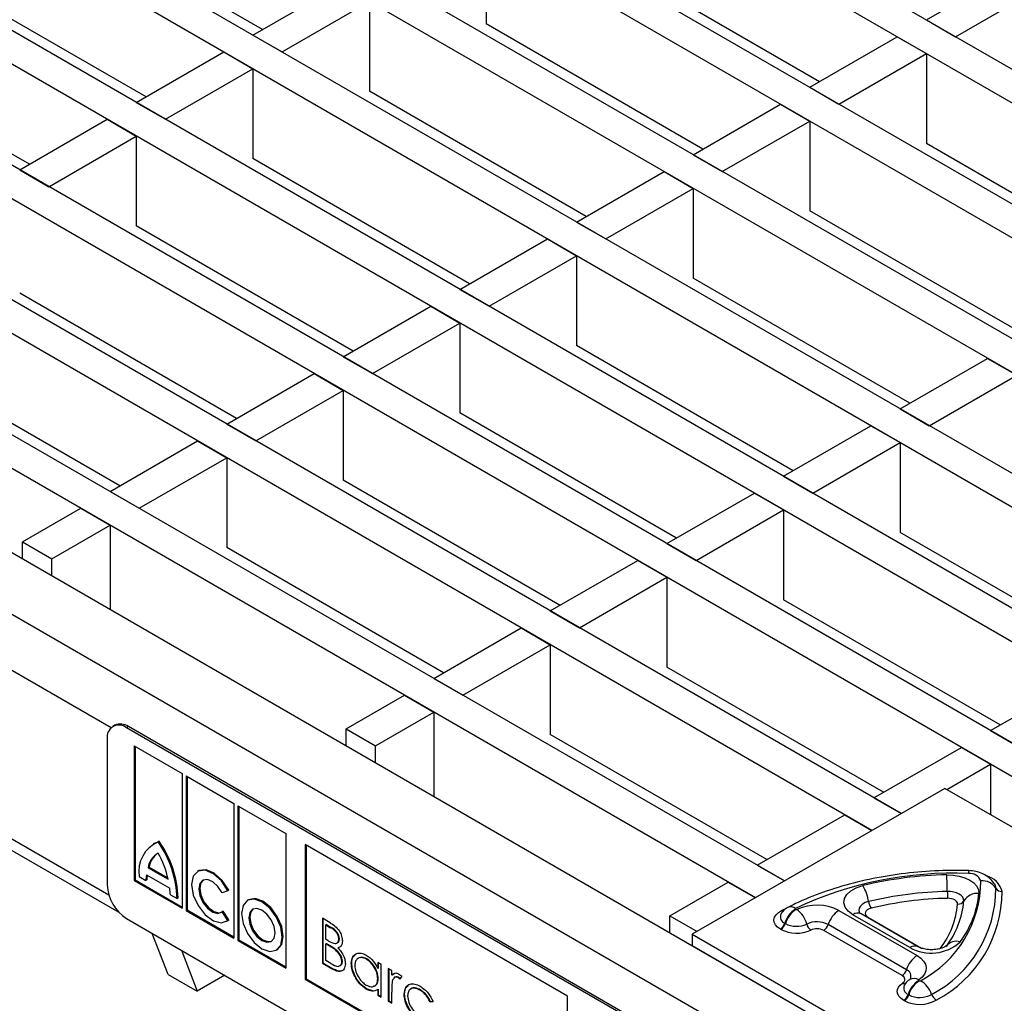
# Model space of a CAD drawing. Units: millimetres. Extents: x 22 to 1857, y 46 to 1058.
# Drawn here: x 1420 to 1492, y 584 to 656 of the extents above; entities that cross this region are included whole.
import ezdxf

# ---------------------------------------------------------------- set-up
doc = ezdxf.new("R2010")
doc.units = ezdxf.units.MM
doc.layers.add('3003266', color=7, linetype='Continuous')

# ---------------------------------------------------------------- blocks, each defined once
blk = doc.blocks.new('1261659_002_ISO_view')
for p, q in [((-106.697, -38.704), (-616.521, 255.611)), ((-108.819, -39.929), (-618.643, 254.387)), ((-115.182, -43.602), (-625.006, 250.713)), ((-117.304, -44.827), (-627.128, 249.488)), ((-123.668, -48.501), (-633.492, 245.814)), ((-125.789, -49.725), (-635.613, 244.59)), ((-132.153, -53.399), (-641.977, 240.916)), ((-134.274, -54.624), (-644.098, 239.691)), ((-140.638, -58.298), (-650.462, 236.017)), ((-142.76, -59.522), (-652.584, 234.793)), ((-149.124, -63.196), (-658.948, 231.119)), ((-151.245, -64.421), (-661.069, 229.894)), ((-199.682, -43.806), (-667.433, 226.22)), ((-201.803, -45.031), (-669.554, 224.996)), ((-208.167, -48.705), (-675.918, 221.322)), ((-210.288, -49.93), (-678.039, 220.097)), ((-691.828, 217.444), (-172.458, -82.382)), ((-684.297, 217.587), (-172.458, -77.892)), ((-257.17, -37.561), (-693.596, 214.382)), ((-693.596, 202.134), (-257.334, -49.714)), ((-693.078, 200.989), (-256.6, -50.984)), ((-246.14, 13.219), (-261.907, 22.321)), ((-229.875, 20.159), (-229.875, 13.627)), ((-205.622, 9.423), (-221.39, 18.525)), ((-254.625, 8.321), (-270.392, 17.423)), ((-197.843, 13.914), (-191.479, 17.587)), ((-246.846, 12.811), (-240.482, 16.485)), ((-195.722, 12.689), (-189.358, 16.363)), ((-244.724, 11.587), (-238.36, 15.261)), ((-238.36, 15.261), (-238.36, 8.728)), ((-214.108, 4.524), (-229.875, 13.627)), ((-197.843, 13.914), (-195.722, 12.689)), ((-263.11, 3.422), (-278.878, 12.525)), ((-246.846, 12.811), (-244.724, 11.587)), ((-206.329, 9.015), (-199.965, 12.689)), ((-199.965, 12.689), (-197.843, 11.464)), ((-255.331, 7.913), (-248.967, 11.587)), ((-248.967, 11.587), (-246.846, 10.362)), ((-204.207, 7.79), (-197.843, 11.464)), ((-197.843, 11.464), (-197.843, 4.932)), ((-253.21, 6.688), (-246.846, 10.362)), ((-246.846, 10.362), (-246.846, 3.83)), ((-222.593, -0.374), (-238.36, 8.728)), ((-206.329, 9.015), (-204.207, 7.79)), ((-255.331, 7.913), (-253.21, 6.688)), ((-214.814, 4.117), (-208.45, 7.79)), ((-208.45, 7.79), (-206.329, 6.566)), ((-263.816, 3.014), (-257.452, 6.688)), ((-257.452, 6.688), (-255.331, 5.464)), ((-212.693, 2.892), (-206.329, 6.566)), ((-206.329, 6.566), (-206.329, 0.034)), ((-261.695, 1.79), (-255.331, 5.464)), ((-255.331, 5.464), (-255.331, -1.069)), ((-182.076, -4.17), (-197.843, 4.932)), ((-231.078, -5.273), (-246.846, 3.83)), ((-214.814, 4.117), (-212.693, 2.892)), ((-263.816, 3.014), (-261.695, 1.79)), ((-223.299, -0.782), (-216.935, 2.892)), ((-216.935, 2.892), (-214.814, 1.667)), ((-221.178, -2.006), (-214.814, 1.667)), ((-214.814, 1.667), (-214.814, -4.865)), ((-190.561, -9.069), (-206.329, 0.034)), ((-239.563, -10.171), (-255.331, -1.069)), ((-223.299, -0.782), (-221.178, -2.006)), ((-231.784, -5.68), (-225.42, -2.006)), ((-225.42, -2.006), (-223.299, -3.231)), ((-229.663, -6.905), (-223.299, -3.231)), ((-223.299, -3.231), (-223.299, -9.763)), ((-199.046, -13.967), (-214.814, -4.865)), ((-231.784, -5.68), (-229.663, -6.905)), ((-248.049, -15.07), (-263.816, -5.967)), ((-240.27, -10.579), (-233.906, -6.905)), ((-233.906, -6.905), (-231.784, -8.13)), ((-238.148, -11.803), (-231.784, -8.13)), ((-231.784, -8.13), (-231.784, -14.662)), ((-207.532, -18.866), (-223.299, -9.763)), ((-240.27, -10.579), (-238.148, -11.803)), ((-199.752, -14.375), (-193.388, -10.701)), ((-193.388, -10.701), (-191.267, -11.926)), ((-256.534, -19.968), (-272.302, -10.866)), ((-248.755, -15.477), (-242.391, -11.803)), ((-242.391, -11.803), (-240.27, -13.028)), ((-197.631, -15.6), (-191.267, -11.926)), ((-246.634, -16.702), (-240.27, -13.028)), ((-240.27, -13.028), (-240.27, -19.56)), ((-216.017, -23.764), (-231.784, -14.662)), ((-199.752, -14.375), (-197.631, -15.6)), ((-248.755, -15.477), (-246.634, -16.702)), ((-208.238, -19.273), (-201.874, -15.6)), ((-201.874, -15.6), (-199.752, -16.824)), ((-257.24, -20.376), (-250.876, -16.702)), ((-250.876, -16.702), (-248.755, -17.926)), ((-206.116, -20.498), (-199.752, -16.824)), ((-199.752, -16.824), (-199.752, -23.357)), ((-255.119, -21.6), (-248.755, -17.926)), ((-248.755, -17.926), (-248.755, -24.459)), ((-208.238, -19.273), (-206.116, -20.498)), ((-224.502, -28.663), (-240.27, -19.56)), ((-257.24, -20.376), (-255.119, -21.6)), ((-216.723, -24.172), (-210.359, -20.498)), ((-210.359, -20.498), (-208.238, -21.723)), ((-263.604, -24.049), (-259.362, -21.6)), ((-259.362, -21.6), (-257.24, -22.825)), ((-214.602, -25.397), (-208.238, -21.723)), ((-208.238, -21.723), (-208.238, -28.255)), ((-261.483, -25.274), (-257.24, -22.825)), ((-257.24, -22.825), (-257.24, -28.948)), ((-183.985, -32.459), (-199.752, -23.357)), ((-263.604, -24.049), (-261.483, -25.274)), ((-263.604, -25.274), (-263.604, -24.049)), ((-216.723, -24.172), (-214.602, -25.397)), ((-232.987, -33.561), (-248.755, -24.459)), ((-261.483, -26.499), (-261.483, -25.274)), ((-225.208, -29.07), (-218.844, -25.397)), ((-218.844, -25.397), (-216.723, -26.621)), ((-223.087, -30.295), (-216.723, -26.621)), ((-216.723, -26.621), (-216.723, -33.153)), ((-192.47, -37.357), (-208.238, -28.255)), ((-225.208, -29.07), (-223.087, -30.295)), ((-233.694, -33.969), (-227.33, -30.295)), ((-227.33, -30.295), (-225.208, -31.52)), ((-231.572, -35.193), (-225.208, -31.52)), ((-225.208, -31.52), (-225.208, -38.052)), ((-200.955, -42.256), (-216.723, -33.153)), ((-233.694, -33.969), (-231.572, -35.193)), ((-193.176, -37.765), (-186.812, -34.091)), ((-240.058, -37.643), (-235.815, -35.193)), ((-235.815, -35.193), (-233.694, -36.418)), ((-237.936, -38.867), (-233.694, -36.418)), ((-233.694, -36.418), (-233.694, -42.541)), ((-256.897, -37.381), (-257.038, -37.462)), ((-255.897, -37.48), (-256.038, -37.561)), ((-202.298, -68.585), (-256.038, -37.561)), ((-202.157, -68.503), (-255.897, -37.48)), ((-240.058, -37.643), (-237.936, -38.867)), ((-240.058, -38.867), (-240.058, -37.643)), ((-193.176, -37.765), (-191.055, -38.99)), ((-257.452, -38.378), (-257.452, -48.993)), ((-209.441, -47.154), (-225.208, -38.052)), ((-255.485, -38.875), (-252.006, -40.883)), ((-255.485, -38.875), (-255.485, -48.674)), ((-255.414, -38.916), (-255.414, -48.633)), ((-237.936, -40.092), (-237.936, -38.867)), ((-201.662, -42.664), (-195.298, -38.99)), ((-195.298, -38.99), (-193.176, -40.214)), ((-196.358, -42.051), (-193.176, -40.214)), ((-193.176, -40.214), (-193.176, -43.888)), ((-252.006, -40.883), (-252.006, -50.682)), ((-251.709, -41.055), (-248.23, -43.063)), ((-251.709, -41.055), (-251.709, -50.853)), ((-251.638, -41.096), (-251.638, -50.812)), ((-196.5, -41.969), (-214.885, -52.583)), ((-154.073, -66.462), (-196.5, -41.969)), ((-201.662, -42.664), (-199.682, -43.806)), ((-248.23, -43.063), (-248.23, -52.862)), ((-247.933, -43.235), (-244.454, -45.243)), ((-247.933, -43.235), (-247.933, -53.033)), ((-247.862, -43.275), (-247.862, -52.992)), ((-210.147, -47.562), (-203.783, -43.888)), ((-203.783, -43.888), (-201.803, -45.031)), ((-253.674, -45.815), (-253.745, -45.856)), ((-244.454, -45.243), (-244.454, -55.041)), ((-254.01, -45.963), (-254.081, -46.004)), ((-223.948, -57.081), (-243.04, -46.059)), ((-243.04, -46.059), (-243.04, -55.858)), ((-242.969, -46.1), (-242.969, -55.817)), ((-254.396, -47.702), (-254.466, -47.743)), ((-254.466, -47.743), (-253.024, -48.575)), ((-254.396, -47.702), (-253.04, -48.485)), ((-250.808, -47.972), (-250.879, -48.013)), ((-210.147, -47.562), (-208.167, -48.705)), ((-255.414, -48.633), (-255.485, -48.674)), ((-255.485, -48.674), (-252.006, -50.682)), ((-255.414, -48.633), (-252.006, -50.6)), ((-255.124, -48.392), (-254.636, -48.673)), ((-254.565, -48.633), (-254.636, -48.673)), ((-254.594, -48.257), (-252.897, -49.237)), ((-248.675, -49.419), (-249.087, -49.566)), ((-248.605, -49.378), (-248.675, -49.419)), ((-216.511, -51.236), (-212.268, -48.787)), ((-212.268, -48.787), (-210.288, -49.93)), ((-193.035, -48.768), (-192.894, -48.919)), ((-192.926, -48.865), (-192.892, -48.919)), ((-252.854, -49.702), (-252.366, -49.984)), ((-252.296, -49.943), (-252.366, -49.984)), ((-247.173, -50.071), (-247.243, -50.112)), ((-251.638, -50.812), (-251.709, -50.853)), ((-251.709, -50.853), (-248.23, -52.862)), ((-251.638, -50.812), (-248.23, -52.78)), ((-208.395, -50.859), (-208.243, -50.783)), ((-208.243, -50.783), (-208.071, -50.698)), ((-207.373, -50.756), (-207.333, -50.779)), ((-204.214, -50.85), (-198.519, -54.138)), ((-256.038, -51.442), (-202.298, -82.466)), ((-249.017, -50.913), (-249.087, -50.954)), ((-248.675, -51.577), (-249.087, -50.954)), ((-248.605, -51.536), (-249.017, -50.913)), ((-248.709, -51.61), (-248.605, -51.536)), ((-248.605, -51.536), (-248.675, -51.577)), ((-241.237, -51.74), (-241.789, -51.421)), ((-241.789, -51.421), (-241.789, -54.687)), ((-241.754, -51.442), (-241.754, -54.667)), ((-216.511, -51.236), (-214.531, -52.379)), ((-216.511, -52.46), (-216.511, -51.236)), ((-208.42, -51.098), (-208.41, -51.083)), ((-199.052, -53.546), (-203.188, -51.158)), ((-198.452, -53.486), (-202.588, -51.098)), ((-202.132, -51.362), (-202.093, -51.342)), ((-202.093, -51.342), (-198.19, -53.595)), ((-248.779, -51.65), (-248.709, -51.61)), ((-241.5, -51.882), (-241.535, -51.903)), ((-241.535, -51.903), (-241.191, -52.102)), ((-241.535, -52.95), (-241.535, -51.903)), ((-241.5, -51.882), (-241.155, -52.081)), ((-241.155, -52.081), (-241.191, -52.102)), ((-208.428, -52.228), (-208.468, -52.205)), ((-208.106, -51.802), (-208.146, -51.779)), ((-199.293, -55.16), (-204.987, -51.873)), ((-253.024, -55.502), (-254.173, -52.519)), ((-247.862, -52.992), (-247.933, -53.033)), ((-247.862, -52.992), (-244.454, -54.96)), ((-241.365, -53.048), (-241.535, -52.95)), ((-240.557, -52.907), (-240.592, -52.927)), ((-214.885, -52.583), (-172.458, -77.075)), ((-214.885, -52.583), (-214.885, -53.399)), ((-199.615, -55.587), (-205.309, -52.299)), ((-247.933, -53.033), (-244.454, -55.041)), ((-245.143, -53.749), (-245.073, -53.709)), ((-241.5, -53.264), (-241.535, -53.285)), ((-241.535, -54.499), (-241.535, -53.285)), ((-241.535, -53.285), (-241.367, -53.382)), ((-241.5, -53.264), (-241.332, -53.361)), ((-241.332, -53.361), (-241.367, -53.382)), ((-240.802, -53.705), (-240.838, -53.726)), ((-240.63, -53.554), (-240.665, -53.574)), ((-214.885, -53.399), (-172.458, -77.892)), ((-252.052, -53.744), (-250.902, -56.727)), ((-238.562, -54.374), (-238.597, -54.395)), ((-241.754, -54.667), (-241.789, -54.687)), ((-241.789, -54.687), (-241.024, -55.129)), ((-241.754, -54.667), (-240.989, -55.109)), ((-241.174, -54.708), (-241.535, -54.499)), ((-240.989, -55.109), (-241.024, -55.129)), ((-240.339, -54.556), (-240.375, -54.577)), ((-239.65, -54.681), (-239.686, -54.702)), ((-237.764, -54.624), (-237.764, -55.066)), ((-237.51, -54.771), (-237.764, -54.624)), ((-237.729, -55.045), (-237.764, -55.066)), ((-237.729, -54.645), (-237.729, -55.045)), ((-237.51, -57.158), (-237.51, -54.771)), ((-236.749, -55.21), (-237.002, -55.064)), ((-237.002, -55.064), (-237.002, -57.451)), ((-236.967, -55.084), (-236.967, -57.43)), ((-253.024, -55.502), (-250.902, -56.727)), ((-248.893, -55.567), (-250.902, -56.727)), ((-242.969, -55.817), (-243.04, -55.858)), ((-243.04, -55.858), (-223.948, -66.879)), ((-242.969, -55.817), (-223.948, -66.798)), ((-237.729, -55.802), (-237.764, -55.823)), ((-236.749, -55.562), (-236.749, -55.21)), ((-236.713, -55.541), (-236.749, -55.562)), ((-236.713, -55.541), (-236.531, -55.418)), ((-236.257, -55.704), (-236.293, -55.725)), ((-236.163, -55.842), (-236.023, -55.669)), ((-199.054, -55.874), (-199.071, -55.885)), ((-238.573, -56.545), (-238.608, -56.565)), ((-238.157, -56.698), (-238.573, -56.545)), ((-237.729, -56.578), (-237.764, -56.598)), ((-237.729, -56.578), (-237.729, -56.991)), ((-198.396, -55.938), (-198.356, -55.961)), ((-237.764, -56.598), (-237.764, -57.011)), ((-237.729, -56.991), (-237.764, -57.011)), ((-237.764, -57.011), (-237.51, -57.158)), ((-237.729, -56.991), (-237.51, -57.117)), ((-236.749, -57.597), (-236.749, -56.795)), ((-235.807, -56.926), (-235.842, -56.947)), ((-234.668, -56.622), (-234.704, -56.642)), ((-223.948, -66.879), (-223.948, -57.081)), ((-199.129, -56.984), (-199.169, -56.961)), ((-236.967, -57.43), (-237.002, -57.451)), ((-237.002, -57.451), (-236.749, -57.597)), ((-236.967, -57.43), (-236.749, -57.556)), ((-233.951, -57.495), (-233.739, -57.465)), ((-233.916, -57.475), (-233.951, -57.495)), ((-233.916, -57.475), (-233.747, -57.451)), ((-199.451, -57.41), (-199.491, -57.387))]:
    blk.add_line(p, q)
at = {"flags": 128}
for points in [[(-254.01, -45.963), (-253.987, -45.95), (-253.674, -45.815)], [(-248.675, -49.419), (-249.144, -48.706), (-249.726, -48.181), (-250.325, -47.929), (-250.842, -47.993), (-251.191, -48.362), (-251.314, -48.974), (-251.191, -49.729), (-250.842, -50.501), (-250.325, -51.162), (-249.726, -51.602), (-249.144, -51.748), (-248.675, -51.577)], [(-248.605, -49.378), (-249.073, -48.666), (-249.655, -48.14), (-250.254, -47.888), (-250.771, -47.952), (-250.808, -47.972)], [(-249.087, -49.566), (-249.388, -49.108), (-249.763, -48.77), (-250.148, -48.609), (-250.48, -48.65), (-250.705, -48.887), (-250.784, -49.281), (-250.705, -49.766), (-250.48, -50.262), (-250.148, -50.687), (-249.763, -50.97), (-249.388, -51.064), (-249.087, -50.954)], [(-250.468, -48.644), (-250.634, -48.846), (-250.713, -49.24), (-250.634, -49.725), (-250.41, -50.221), (-250.077, -50.646), (-249.692, -50.929), (-249.318, -51.023), (-249.12, -50.979)], [(-196.366, -48.258), (-195.904, -48.275), (-195.457, -48.346), (-195.045, -48.469), (-194.686, -48.637), (-194.394, -48.845), (-194.182, -49.083), (-194.058, -49.34), (-194.029, -49.607)], [(-203.188, -51.158), (-203.526, -50.908), (-203.749, -50.618), (-203.844, -50.306), (-203.805, -49.99), (-203.635, -49.689), (-203.343, -49.42), (-202.947, -49.201), (-202.471, -49.043)], [(-192.892, -48.919), (-192.841, -49.023), (-192.788, -49.237)], [(-244.708, -52.788), (-244.821, -52.066), (-245.143, -51.324), (-245.625, -50.674), (-246.193, -50.216), (-246.762, -50.018), (-247.243, -50.112), (-247.565, -50.482), (-247.678, -51.073), (-247.565, -51.795), (-247.243, -52.537), (-246.762, -53.187), (-246.193, -53.645), (-245.625, -53.843), (-245.143, -53.749), (-244.821, -53.379), (-244.708, -52.788)], [(-244.638, -52.747), (-244.751, -52.026), (-245.073, -51.283), (-245.554, -50.634), (-246.123, -50.175), (-246.691, -49.978), (-247.173, -50.071)], [(-195.122, -50.158), (-195.137, -50.021), (-195.2, -49.889), (-195.309, -49.767), (-195.459, -49.66), (-195.644, -49.573), (-195.855, -49.511), (-196.085, -49.474), (-196.322, -49.465)], [(-195.577, -50.388), (-195.586, -50.305), (-195.624, -50.225), (-195.69, -50.151), (-195.781, -50.086), (-195.893, -50.034), (-196.021, -49.996), (-196.16, -49.973), (-196.304, -49.968)], [(-245.239, -52.482), (-245.311, -52.018), (-245.518, -51.541), (-245.828, -51.123), (-246.193, -50.828), (-246.559, -50.701), (-246.868, -50.761), (-247.075, -51), (-247.148, -51.38), (-247.075, -51.843), (-246.868, -52.32), (-246.559, -52.738), (-246.193, -53.033), (-245.828, -53.16), (-245.518, -53.1), (-245.311, -52.862), (-245.239, -52.482)], [(-246.832, -50.743), (-247.005, -50.959), (-247.077, -51.339), (-247.005, -51.803), (-246.798, -52.28), (-246.488, -52.697), (-246.123, -52.992), (-245.757, -53.119), (-245.484, -53.078)], [(-208.468, -52.205), (-208.674, -52.059), (-208.824, -51.892), (-208.913, -51.711), (-208.936, -51.523), (-208.893, -51.336), (-208.785, -51.159), (-208.616, -50.997), (-208.395, -50.859)], [(-207.37, -50.713), (-207.377, -50.718), (-207.383, -50.723), (-207.386, -50.728), (-207.387, -50.734), (-207.387, -50.74), (-207.384, -50.746), (-207.379, -50.751), (-207.373, -50.756)], [(-202.046, -50.201), (-202.291, -50.282), (-202.494, -50.395), (-202.644, -50.533), (-202.732, -50.688), (-202.752, -50.85), (-202.703, -51.011), (-202.691, -51.033)], [(-201.87, -50.684), (-202.018, -50.733), (-202.141, -50.801), (-202.232, -50.885), (-202.285, -50.979), (-202.297, -51.077), (-202.268, -51.174), (-202.198, -51.264), (-202.093, -51.342)], [(-245.073, -53.709), (-245.073, -53.708), (-244.751, -53.338), (-244.638, -52.747)], [(-198.519, -54.138), (-198.252, -54.324), (-198.049, -54.535), (-197.918, -54.765), (-197.862, -55.004), (-197.885, -55.246), (-197.984, -55.481), (-198.158, -55.701), (-198.399, -55.898)], [(-199.577, -56.135), (-199.502, -56.073), (-199.448, -56.005), (-199.417, -55.931), (-199.41, -55.856), (-199.428, -55.782), (-199.469, -55.71), (-199.532, -55.645), (-199.615, -55.587)], [(-199.491, -57.387), (-199.681, -57.255), (-199.826, -57.104), (-199.919, -56.941), (-199.959, -56.771), (-199.943, -56.599), (-199.872, -56.432), (-199.749, -56.275), (-199.577, -56.135)], [(-199.443, -56.28), (-199.441, -56.278), (-199.435, -56.268)], [(-198.399, -55.898), (-198.404, -55.903), (-198.408, -55.908), (-198.41, -55.913), (-198.411, -55.919), (-198.409, -55.924), (-198.406, -55.929), (-198.402, -55.934), (-198.396, -55.938)]]:
    blk.add_lwpolyline(points, dxfattribs=at)
for centre, radius, start, end in [((-256.59, -38.238), 0.873, 50.79671, 189.21404), ((-256.483, -38.297), 1.006, 54.38242, 114.30712), ((-259.762, -50.143), 7.469, 1.5359, 35.40969), ((-252.765, -48.032), 2.386, 114.25427, 188.66896), ((-259.833, -50.184), 7.469, 1.5359, 35.40969), ((-253.067, -47.927), 1.412, 118.72323, 172.47919), ((-252.965, -47.899), 1.445, 124.52164, 172.1659), ((-258.255, -49.494), 5.311, 9.96677, 31.88632), ((-194.154, -48.159), 0.628, 160.79177, 181.20414), ((-251.977, -48.734), 2.66, 169.66976, 178.69592), ((-251.832, -48.699), 2.734, 171.41848, 178.61806), ((-195.968, -74.744), 26.599, 87.44335, 115.38283), ((-195.772, -77.013), 28.761, 91.18361, 103.46918), ((-202.09, -48.686), 8.21, 297.63455, 359.95463), ((-222.794, -49.814), 26.474, 0.75533, 3.36982), ((-194.663, -49.008), 0.845, 21.93623, 98.06914), ((-193.793, -49.885), 1.195, 32.79384, 94.19103), ((-193.888, -49.881), 1.61, 14.98621, 74.82517), ((-254.382, -48.853), 3.074, 182.60548, 237.39452), ((-256.553, -49.805), 3.7, 1.5875, 8.82947), ((-204.957, -50.611), 2.939, 8.00965, 32.23447), ((-201.506, -49.23), 8.718, 297.63455, 359.95463), ((-192.369, -48.968), 0.498, 212.79384, 274.19103), ((-195.765, -76.426), 26.967, 91.18361, 103.46918), ((-195.763, -76.182), 26.219, 91.18361, 103.46918), ((-201.262, -49.457), 8.929, 297.63455, 359.95463), ((-185.292, -49.32), 11.031, 180.75533, 183.36982), ((-200.781, -49.027), 6.776, 322.71959, 355.08745), ((-194.108, -50.808), 1.204, 86.22073, 147.32324), ((-208.214, -50.597), 0.319, 235.31223, 258.97433), ((-206.362, -52.324), 1.865, 122.80774, 163.01089), ((-206.322, -52.347), 1.865, 122.80774, 163.01089), ((-207.718, -51.13), 0.543, 50.1265, 111.21551), ((-207.297, -50.709), 0.0789, 242.79107, 294.58795), ((-205.811, -53.956), 3.492, 62.79107, 114.58795), ((-208.463, -52.353), 1.978, 15.11047, 52.65758), ((-203.203, -52.418), 1.865, 122.80774, 163.01089), ((-200.834, -50.031), 1.225, 188.00965, 212.23447), ((-201.732, -49.859), 6.178, 322.71959, 355.08745), ((-201.452, -49.614), 6.354, 322.71959, 355.08745), ((-195.544, -49.888), 0.502, 266.22073, 327.32324), ((-207.975, -51.315), 0.494, 154.04259, 249.82724), ((-202.838, -51.642), 0.598, 65.36771, 125.94275), ((-208.889, -51.552), 0.777, 302.80774, 343.01089), ((-208.849, -51.575), 0.777, 302.80774, 343.01089), ((-207.292, -50.018), 2.484, 242.79107, 294.58795), ((-207.294, -50.222), 1.777, 242.79107, 294.58795), ((-205.808, -53.469), 1.794, 62.79107, 114.58795), ((-205.759, -51.622), 0.824, 195.11047, 232.65758), ((-205.806, -53.266), 1.087, 62.79107, 114.58795), ((-205.73, -51.646), 0.777, 302.80774, 343.01089), ((-197.504, -50.828), 3.127, 240.33442, 312.5695), ((-198.7, -54.033), 0.601, 66.33678, 125.85658), ((-195.672, -53.967), 0.882, 71.24632, 145.15819), ((-197.509, -55.705), 1.865, 122.80774, 163.01089), ((-200.036, -54.933), 0.777, 302.80774, 343.01089), ((-199.471, -55.632), 0.504, 336.42551, 69.32371), ((-198.749, -56.475), 0.675, 58.75049, 116.92149), ((-199.425, -55.867), 0.308, 240.27082, 283.23376), ((-198.994, -56.495), 0.498, 154.43164, 249.39239), ((-197.385, -57.506), 1.865, 122.80774, 163.01089), ((-197.345, -57.529), 1.865, 122.80774, 163.01089), ((-198.32, -55.893), 0.0773, 242.40845, 299.65649), ((-199.163, -57.522), 1.793, 18.45892, 60.57833), ((-199.912, -56.734), 0.777, 302.80774, 343.01089), ((-199.873, -56.757), 0.777, 302.80774, 343.01089), ((-198.323, -55.441), 1.74, 242.40845, 299.65649), ((-196.753, -56.717), 0.747, 198.45892, 240.57833), ((-198.324, -55.253), 2.433, 242.40845, 299.65649)]:
    blk.add_arc(centre, radius, start, end)
for points, knots in [([(-194.747, -47.952), (-195.177, -47.945), (-196.419, -47.924), (-198.476, -48.033), (-200.868, -48.339), (-203.177, -48.829), (-205.363, -49.495), (-206.917, -50.128), (-207.731, -50.533), (-207.915, -50.624)], [0, 0, 0, 0, 0.0905843, 0.2619574, 0.4335057, 0.6052481, 0.7772998, 0.9497651, 1, 1, 1, 1]), ([(-192.918, -48.878), (-193.024, -48.743), (-193.231, -48.477), (-193.709, -48.186), (-194.232, -47.996), (-194.58, -47.967), (-194.748, -47.953)], [0, 0, 0, 0, 0.268454, 0.526032, 0.770521, 1, 1, 1, 1]), ([(-207.915, -50.624), (-208.057, -50.71), (-208.261, -50.833), (-208.368, -51.04), (-208.401, -51.103)], [0, 0, 0, 0, 0.697324, 1, 1, 1, 1]), ([(-202.588, -51.098), (-202.627, -51.072), (-202.698, -51.023), (-202.694, -51.025), (-202.693, -51.025)], [0, 0, 0, 0, 0.550817, 1, 1, 1, 1]), ([(-241.237, -51.74), (-241.116, -51.813), (-240.875, -51.958), (-240.556, -52.308), (-240.37, -52.721), (-240.349, -52.952), (-240.339, -53.068)], [0, 0, 0, 0, 0.2813174, 0.559922, 0.7799345, 1, 1, 1, 1]), ([(-240.592, -52.927), (-240.601, -52.842), (-240.613, -52.714), (-240.702, -52.538), (-240.871, -52.301), (-241.049, -52.19), (-241.191, -52.102)], [0, 0, 0, 0, 0.249284, 0.374925, 0.500645, 1, 1, 1, 1]), ([(-240.557, -52.907), (-240.565, -52.822), (-240.578, -52.694), (-240.667, -52.517), (-240.836, -52.28), (-241.014, -52.17), (-241.155, -52.081)], [0, 0, 0, 0, 0.249284, 0.374925, 0.500645, 1, 1, 1, 1]), ([(-241.365, -53.048), (-241.187, -53.15), (-240.965, -53.278), (-240.746, -53.239), (-240.661, -53.174), (-240.603, -53.071), (-240.596, -52.975), (-240.592, -52.927)], [0, 0, 0, 0, 0.4986071, 0.6240085, 0.7494012, 0.8747358, 1, 1, 1, 1]), ([(-240.792, -53.226), (-240.765, -53.222), (-240.701, -53.215), (-240.626, -53.153), (-240.567, -53.051), (-240.56, -52.955), (-240.557, -52.907)], [0, 0, 0, 0, 0.193503, 0.462469, 0.73131, 1, 1, 1, 1]), ([(-240.838, -53.726), (-240.936, -53.655), (-241.112, -53.528), (-241.289, -53.427), (-241.367, -53.382)], [0, 0, 0, 0, 0.559734, 1, 1, 1, 1]), ([(-240.802, -53.705), (-240.901, -53.635), (-241.077, -53.508), (-241.254, -53.406), (-241.332, -53.361)], [0, 0, 0, 0, 0.559734, 1, 1, 1, 1]), ([(-240.375, -54.577), (-240.383, -54.492), (-240.4, -54.322), (-240.564, -53.994), (-240.734, -53.827), (-240.838, -53.726)], [0, 0, 0, 0, 0.279944, 0.560429, 1, 1, 1, 1]), ([(-240.339, -54.556), (-240.348, -54.471), (-240.365, -54.301), (-240.529, -53.974), (-240.699, -53.807), (-240.802, -53.705)], [0, 0, 0, 0, 0.279944, 0.560429, 1, 1, 1, 1]), ([(-240.339, -53.068), (-240.343, -53.142), (-240.353, -53.291), (-240.446, -53.499), (-240.582, -53.546), (-240.665, -53.574)], [0, 0, 0, 0, 0.280867, 0.561527, 1, 1, 1, 1]), ([(-240.665, -53.574), (-240.581, -53.663), (-240.412, -53.839), (-240.233, -54.161), (-240.137, -54.467), (-240.126, -54.638), (-240.121, -54.723)], [0, 0, 0, 0, 0.280382, 0.559606, 0.779765, 1, 1, 1, 1]), ([(-196.362, -53.408), (-196.363, -53.41), (-196.366, -53.414), (-196.483, -53.503), (-196.726, -53.605), (-197.069, -53.687), (-197.488, -53.717), (-197.905, -53.68), (-198.252, -53.588), (-198.388, -53.519), (-198.452, -53.486)], [0, 0, 0, 0, 0.081656, 0.20429, 0.324125, 0.454697, 0.59776, 0.747715, 0.880433, 1, 1, 1, 1]), ([(-239.686, -54.702), (-239.666, -54.53), (-239.627, -54.187), (-239.327, -53.961), (-238.974, -53.921), (-238.725, -54.04), (-238.6, -54.1)], [0, 0, 0, 0, 0.279413, 0.559191, 0.779548, 1, 1, 1, 1]), ([(-239.65, -54.681), (-239.638, -54.5), (-239.619, -54.232), (-239.458, -54.126), (-239.406, -54.091)], [0, 0, 0, 0, 0.675244, 1, 1, 1, 1]), ([(-238.597, -54.395), (-238.718, -54.341), (-238.96, -54.234), (-239.236, -54.324), (-239.401, -54.54), (-239.422, -54.748), (-239.432, -54.851)], [0, 0, 0, 0, 0.279767, 0.559291, 0.779719, 1, 1, 1, 1]), ([(-238.562, -54.374), (-238.686, -54.312), (-238.87, -54.221), (-239.006, -54.277), (-239.05, -54.295)], [0, 0, 0, 0, 0.679845, 1, 1, 1, 1]), ([(-238.6, -54.1), (-238.414, -54.232), (-238.08, -54.468), (-237.861, -54.883), (-237.764, -55.066)], [0, 0, 0, 0, 0.559062, 1, 1, 1, 1]), ([(-237.764, -55.823), (-237.778, -55.673), (-237.805, -55.375), (-238.033, -54.932), (-238.308, -54.587), (-238.501, -54.459), (-238.597, -54.395)], [0, 0, 0, 0, 0.27966, 0.55921, 0.779487, 1, 1, 1, 1]), ([(-237.729, -55.802), (-237.742, -55.653), (-237.769, -55.354), (-237.998, -54.911), (-238.273, -54.567), (-238.465, -54.438), (-238.562, -54.374)], [0, 0, 0, 0, 0.27966, 0.55921, 0.779487, 1, 1, 1, 1]), ([(-241.174, -54.708), (-240.989, -54.814), (-240.712, -54.974), (-240.468, -54.864), (-240.386, -54.725), (-240.379, -54.626), (-240.375, -54.577)], [0, 0, 0, 0, 0.4993602, 0.748736, 0.8743989, 1, 1, 1, 1]), ([(-240.121, -54.723), (-240.138, -54.86), (-240.171, -55.134), (-240.426, -55.297), (-240.725, -55.282), (-240.924, -55.18), (-241.024, -55.129)], [0, 0, 0, 0, 0.279141, 0.558654, 0.779059, 1, 1, 1, 1]), ([(-240.414, -55.246), (-240.417, -55.248), (-240.486, -55.299), (-240.697, -55.25), (-240.891, -55.156), (-240.989, -55.109)], [0, 0, 0, 0, 0.024355, 0.511585, 1, 1, 1, 1]), ([(-240.587, -54.881), (-240.525, -54.865), (-240.425, -54.838), (-240.351, -54.704), (-240.343, -54.605), (-240.339, -54.556)], [0, 0, 0, 0, 0.461286, 0.730709, 1, 1, 1, 1]), ([(-238.608, -56.565), (-238.767, -56.452), (-239.085, -56.226), (-239.436, -55.685), (-239.654, -55.153), (-239.675, -54.852), (-239.686, -54.702)], [0, 0, 0, 0, 0.279573, 0.559333, 0.779589, 1, 1, 1, 1]), ([(-238.573, -56.545), (-238.732, -56.432), (-239.049, -56.206), (-239.401, -55.665), (-239.618, -55.132), (-239.64, -54.832), (-239.65, -54.681)], [0, 0, 0, 0, 0.279573, 0.559333, 0.779589, 1, 1, 1, 1]), ([(-239.432, -54.851), (-239.415, -55.001), (-239.381, -55.299), (-239.158, -55.739), (-238.885, -56.081), (-238.694, -56.212), (-238.599, -56.278)], [0, 0, 0, 0, 0.279429, 0.559146, 0.77957, 1, 1, 1, 1]), ([(-238.599, -56.278), (-238.478, -56.331), (-238.236, -56.437), (-237.953, -56.36), (-237.789, -56.139), (-237.772, -55.928), (-237.764, -55.823)], [0, 0, 0, 0, 0.279822, 0.559387, 0.779603, 1, 1, 1, 1]), ([(-238.061, -56.338), (-238.011, -56.331), (-237.879, -56.313), (-237.756, -56.114), (-237.738, -55.906), (-237.729, -55.802)], [0, 0, 0, 0, 0.237927, 0.618807, 1, 1, 1, 1]), ([(-236.749, -55.562), (-236.678, -55.491), (-236.579, -55.391), (-236.384, -55.393), (-236.291, -55.437), (-236.244, -55.46)], [0, 0, 0, 0, 0.558788, 0.779481, 1, 1, 1, 1]), ([(-236.293, -55.725), (-236.352, -55.705), (-236.472, -55.666), (-236.626, -55.77), (-236.674, -55.914), (-236.703, -56.002)], [0, 0, 0, 0, 0.278336, 0.558768, 1, 1, 1, 1]), ([(-236.257, -55.704), (-236.32, -55.679), (-236.399, -55.647), (-236.451, -55.682), (-236.463, -55.69)], [0, 0, 0, 0, 0.787036, 1, 1, 1, 1]), ([(-236.163, -55.842), (-236.186, -55.816), (-236.227, -55.77), (-236.273, -55.739), (-236.293, -55.725)], [0, 0, 0, 0, 0.560396, 1, 1, 1, 1]), ([(-236.138, -55.811), (-236.158, -55.789), (-236.196, -55.747), (-236.237, -55.718), (-236.257, -55.704)], [0, 0, 0, 0, 0.521098, 1, 1, 1, 1]), ([(-236.244, -55.46), (-236.2, -55.491), (-236.122, -55.547), (-236.054, -55.632), (-236.023, -55.669)], [0, 0, 0, 0, 0.559243, 1, 1, 1, 1]), ([(-199.011, -55.84), (-199.009, -55.837), (-198.997, -55.818), (-199.038, -55.854), (-199.071, -55.884)], [0, 0, 0, 0, 0.175148, 1, 1, 1, 1]), ([(-237.764, -56.598), (-237.898, -56.668), (-238.138, -56.792), (-238.464, -56.635), (-238.608, -56.565)], [0, 0, 0, 0, 0.558763, 1, 1, 1, 1]), ([(-236.703, -56.002), (-236.72, -56.145), (-236.75, -56.399), (-236.749, -56.674), (-236.749, -56.795)], [0, 0, 0, 0, 0.559636, 1, 1, 1, 1]), ([(-235.842, -56.947), (-235.82, -56.769), (-235.775, -56.412), (-235.459, -56.177), (-235.076, -56.169), (-234.815, -56.296), (-234.685, -56.36)], [0, 0, 0, 0, 0.279381, 0.558782, 0.779281, 1, 1, 1, 1]), ([(-235.807, -56.926), (-235.793, -56.737), (-235.773, -56.465), (-235.609, -56.36), (-235.559, -56.329)], [0, 0, 0, 0, 0.698874, 1, 1, 1, 1]), ([(-234.704, -56.642), (-234.829, -56.583), (-235.081, -56.464), (-235.373, -56.537), (-235.559, -56.742), (-235.579, -56.959), (-235.588, -57.067)], [0, 0, 0, 0, 0.2801364, 0.5597687, 0.7798902, 1, 1, 1, 1]), ([(-234.668, -56.622), (-234.792, -56.564), (-235.04, -56.45), (-235.297, -56.485), (-235.378, -56.594), (-235.395, -56.616)], [0, 0, 0, 0, 0.442342, 0.883888, 1, 1, 1, 1]), ([(-234.685, -56.36), (-234.471, -56.51), (-234.09, -56.779), (-233.846, -57.256), (-233.739, -57.465)], [0, 0, 0, 0, 0.5606545, 1, 1, 1, 1]), ([(-199.071, -55.884), (-199.189, -55.971), (-199.338, -56.082), (-199.411, -56.247), (-199.427, -56.283)], [0, 0, 0, 0, 0.786034, 1, 1, 1, 1]), ([(-234.706, -58.818), (-234.868, -58.707), (-235.193, -58.486), (-235.568, -57.953), (-235.805, -57.409), (-235.83, -57.101), (-235.842, -56.947)], [0, 0, 0, 0, 0.280077, 0.559647, 0.779819, 1, 1, 1, 1]), ([(-234.671, -58.798), (-234.833, -58.687), (-235.157, -58.466), (-235.533, -57.932), (-235.77, -57.389), (-235.794, -57.08), (-235.807, -56.926)], [0, 0, 0, 0, 0.280077, 0.559647, 0.779819, 1, 1, 1, 1]), ([(-235.588, -57.067), (-235.571, -57.222), (-235.535, -57.533), (-235.292, -57.99), (-234.999, -58.33), (-234.801, -58.462), (-234.702, -58.527)], [0, 0, 0, 0, 0.279332, 0.558778, 0.779267, 1, 1, 1, 1]), ([(-233.951, -57.495), (-234.069, -57.291), (-234.279, -56.926), (-234.574, -56.729), (-234.704, -56.642)], [0, 0, 0, 0, 0.558451, 1, 1, 1, 1]), ([(-233.916, -57.475), (-234.034, -57.271), (-234.244, -56.905), (-234.538, -56.708), (-234.668, -56.622)], [0, 0, 0, 0, 0.558451, 1, 1, 1, 1])]:
    blk.add_open_spline(points, degree=3, knots=knots)

msp = doc.modelspace()

# ---------------------------------------------------------------- block references
at = {"layer": '3003266'}
msp.add_blockref('1261659_002_ISO_view', (1683.994, 641.745), dxfattribs=at)

doc.saveas('drawing.dxf')
